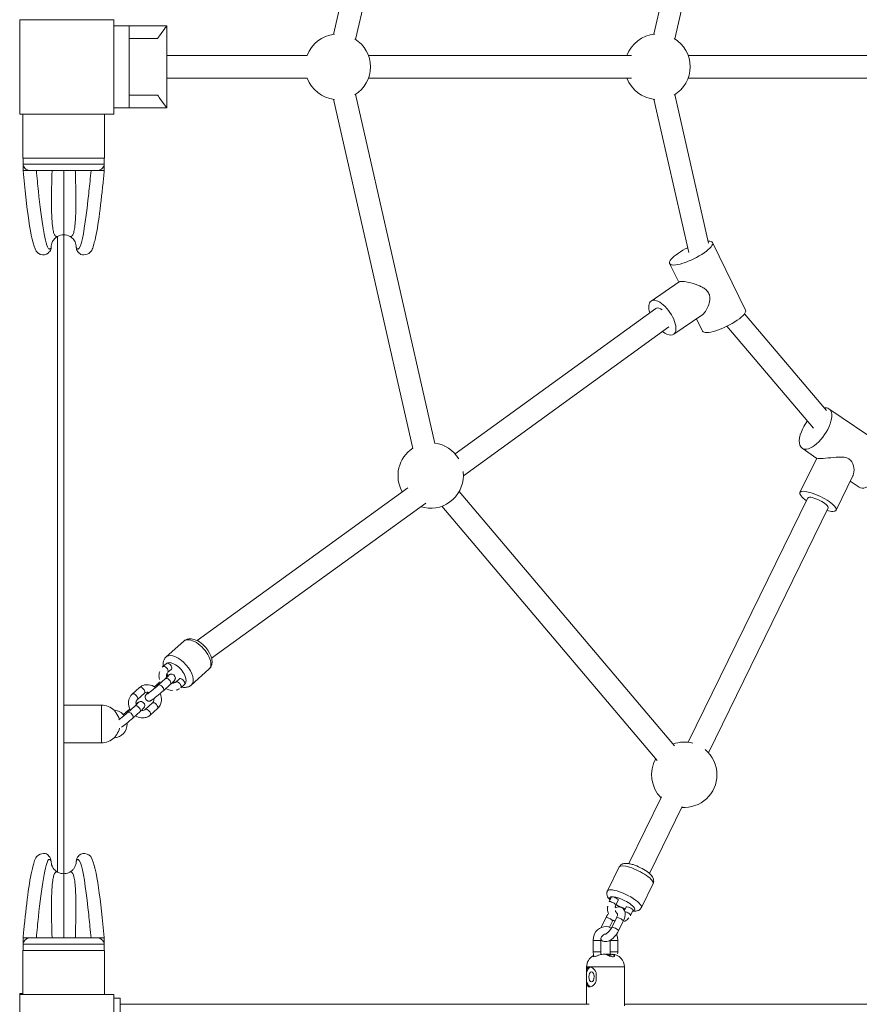
# Model space of a CAD drawing. Units: millimetres. Extents: x 1010 to 11372, y 2469 to 11644.
# Drawn here: x 8087 to 8755, y 7615 to 8398 of the extents above; entities that cross this region are included whole.
import ezdxf

# ---------------------------------------------------------------- set-up
doc = ezdxf.new("R2010")
doc.units = ezdxf.units.MM
doc.header["$MEASUREMENT"] = 0
for name, color, linetype, lineweight in [('elevate - Level 25', 7, 'Continuous', 0), ('elevate - Level 26', 7, 'Continuous', 0), ('elevate - Level 27', 7, 'Continuous', 0), ('elevate - Level 28', 7, 'Continuous', 0), ('elevate2 - Level 25', 7, 'Continuous', 0), ('elevate2 - Level 26', 7, 'Continuous', 0), ('elevate2 - Level 27', 7, 'Continuous', 0), ('uprights - Level 26', 7, 'Continuous', 0)]:
    doc.layers.add(name, color=color, linetype=linetype, lineweight=lineweight)

msp = doc.modelspace()

# ---------------------------------------------------------------- linework, layer by layer
at = {"layer": 'elevate - Level 25', "color": 7, "linetype": 'Continuous', "lineweight": 13}
for p, q in [((8117.28, 8225.62), (8117.28, 7720.29)), ((8122.28, 8226.93), (8122.28, 7718.93)), ((8122.28, 8202.06), (8122.28, 8215.06)), ((8122.28, 8102.06), (8122.28, 8115.06)), ((8122.28, 7967.06), (8122.28, 7980.06)), ((8122.28, 7732.06), (8122.28, 7745.06))]:
    msp.add_line(p, q, dxfattribs=at)
at = {"layer": 'elevate - Level 25', "color": 7, "linetype": 'Continuous', "lineweight": 13, "flags": 128}
msp.add_lwpolyline([(8089.78, 7623.56), (8087.28, 7623.56), (8087.28, 7622.93)], dxfattribs=at)
at = {"layer": 'elevate - Level 26', "color": 7, "linetype": 'Continuous', "lineweight": 13}
for p, q in [((8089.78, 8322.93), (8089.78, 8287.93)), ((8154.78, 8287.93), (8154.78, 8322.93)), ((8154.78, 8287.93), (8089.78, 8287.93)), ((8089.78, 7657.93), (8154.78, 7657.93)), ((8089.78, 7657.93), (8089.78, 7622.93)), ((8154.78, 7622.93), (8154.78, 7657.93))]:
    msp.add_line(p, q, dxfattribs=at)
at = {"layer": 'elevate - Level 27', "color": 7, "linetype": 'Continuous', "lineweight": 13}
for p, q in [((8115.56, 7721.52), (8117.39, 7720.21)), ((8127.17, 7720.21), (8128.99, 7721.52)), ((8089.98, 7668.07), (8089.96, 7667.93)), ((8089.98, 7667.93), (8089.96, 7667.93)), ((8089.99, 7667.93), (8089.97, 7667.93)), ((8089.97, 7667.93), (8089.97, 7657.93)), ((8089.99, 7667.93), (8089.99, 7663.43)), ((8093.7, 7667.93), (8089.99, 7667.93)), ((8093.24, 7667.93), (8093.45, 7667.93)), ((8095.85, 7667.93), (8093.7, 7667.93)), ((8094.89, 7667.85), (8095.81, 7667.93)), ((8094.89, 7667.93), (8094.89, 7667.85)), ((8148.71, 7667.93), (8095.85, 7667.93)), ((8096.09, 7667.93), (8097.02, 7667.93)), ((8148.71, 7667.93), (8150.86, 7667.93)), ((8148.75, 7667.93), (8149.67, 7667.85)), ((8149.67, 7667.85), (8149.67, 7667.93)), ((8154.57, 7667.93), (8150.86, 7667.93)), ((8154.57, 7667.93), (8154.59, 7667.93)), ((8154.57, 7663.43), (8154.57, 7667.93)), ((8154.58, 7667.93), (8154.57, 7667.93)), ((8154.59, 7667.93), (8154.58, 7668.07)), ((8154.58, 7657.93), (8154.58, 7667.93)), ((8090.06, 7662.93), (8154.49, 7662.93)), ((8090.06, 7662.93), (8090.06, 7657.93)), ((8154.49, 7657.93), (8154.49, 7662.93))]:
    msp.add_line(p, q, dxfattribs=at)
for points, knots in [([(8111.24, 7732.14), (8110.82, 7732.65), (8109.98, 7733.5), (8108.02, 7735.45), (8100.23, 7734.06), (8099.06, 7729.19), (8094.96, 7715.15), (8092.41, 7691.57), (8090.15, 7670.07), (8089.98, 7668.07)], [0, 0, 0, 0, 0.034537, 0.064155, 0.141939, 0.322841, 0.401716, 0.946707, 1, 1, 1, 1]), ([(8154.58, 7668.07), (8151.46, 7697.02), (8148.98, 7724.82), (8143.41, 7732.99), (8139.45, 7735.79), (8135.33, 7734.65), (8133.77, 7732.67), (8133.31, 7732.14)], [0, 0, 0, 0, 0.785516, 0.817985, 0.858058, 0.965462, 1, 1, 1, 1]), ([(8100.54, 7667.93), (8101.09, 7673.63), (8103.79, 7702.6), (8107.88, 7729.89), (8111, 7730.34), (8111.65, 7730.07), (8112.07, 7729.32), (8112.28, 7728.93)], [0, 0, 0, 0, 0.156481, 0.82073, 0.878333, 0.937929, 1, 1, 1, 1]), ([(8112.28, 7728.93), (8112.2, 7729.66), (8112.09, 7730.81), (8111.47, 7731.78), (8111.24, 7732.15)], [0, 0, 0, 0, 0.628196, 1, 1, 1, 1]), ([(8112.28, 7728.93), (8112.32, 7728.28), (8112.39, 7726.97), (8112.86, 7725.46), (8113.25, 7724.64), (8113.36, 7724.41)], [0, 0, 0, 0, 0.418606, 0.837213, 1, 1, 1, 1]), ([(8131.2, 7724.41), (8131.61, 7725.22), (8132.15, 7726.72), (8132.24, 7728.28), (8132.28, 7728.93)], [0, 0, 0, 0, 0.581332, 1, 1, 1, 1]), ([(8132.28, 7728.93), (8132.35, 7729.66), (8132.47, 7730.81), (8133.09, 7731.78), (8133.32, 7732.15)], [0, 0, 0, 0, 0.62818, 1, 1, 1, 1]), ([(8132.28, 7728.93), (8133.22, 7731.03), (8136.36, 7730.7), (8140.14, 7705.76), (8142.39, 7684.49), (8143.22, 7676.47), (8143.74, 7670.83), (8144.02, 7667.93)], [0, 0, 0, 0, 0.290685, 0.771253, 0.843519, 0.919691, 1, 1, 1, 1]), ([(8113.36, 7724.41), (8113.55, 7724.06), (8114.06, 7723.14), (8114.85, 7722.19), (8115.44, 7721.63), (8115.56, 7721.52)], [0, 0, 0, 0, 0.328468, 0.864947, 1, 1, 1, 1]), ([(8117.39, 7720.21), (8118.3, 7719.7), (8119.92, 7719.07), (8121.62, 7718.97), (8122.28, 7718.93)], [0, 0, 0, 0, 0.615833, 1, 1, 1, 1]), ([(8122.28, 7718.93), (8122.93, 7718.97), (8124.24, 7719.05), (8125.89, 7719.55), (8126.82, 7720.03), (8127.17, 7720.21)], [0, 0, 0, 0, 0.384154, 0.768309, 1, 1, 1, 1]), ([(8128.99, 7721.52), (8129.6, 7722.07), (8130.41, 7723), (8131, 7724.06), (8131.2, 7724.41)], [0, 0, 0, 0, 0.671439, 1, 1, 1, 1]), ([(8094.89, 7667.85), (8094.39, 7667.72), (8093.39, 7667.46), (8091.96, 7666.58), (8090.61, 7665.24), (8090.21, 7664.08), (8089.99, 7663.43)], [0, 0, 0, 0, 0.187171, 0.372972, 0.652862, 1, 1, 1, 1]), ([(8154.57, 7663.43), (8154.35, 7664.07), (8153.95, 7665.24), (8152.6, 7666.58), (8151.17, 7667.46), (8150.17, 7667.72), (8149.67, 7667.85)], [0, 0, 0, 0, 0.34735, 0.627149, 0.81289, 1, 1, 1, 1])]:
    msp.add_open_spline(points, degree=3, knots=knots, dxfattribs=at)
for points, weights in [([(8117.39, 7720.21), (8115.06, 7721.08), (8112.42, 7713.27), (8112.42, 7686.89), (8113.04, 7667.93)], [0.869825236083, 0.934912618041, 0.989494006803, 0.989494006803, 1]), ([(8127.17, 7720.21), (8129.49, 7721.08), (8132.13, 7713.27), (8132.13, 7686.89), (8131.52, 7667.93)], [0.869825236083, 0.934912618041, 0.989494006803, 0.989494006803, 1]), ([(8122.28, 7718.93), (8122.28, 7717.47), (8122.28, 7707.51), (8122.28, 7683.47), (8122.28, 7667.93)], [1, 1, 0.968482020409, 0.968482020409, 1])]:
    msp.add_rational_spline(points, weights, degree=3, dxfattribs=at)
for points in [[(8089.99, 7663.43), (8090, 7663.26), (8090.02, 7663.1), (8090.06, 7662.93)], [(8154.49, 7662.93), (8154.53, 7663.1), (8154.56, 7663.26), (8154.57, 7663.43)]]:
    msp.add_open_spline(points, degree=3, dxfattribs=at)
at = {"layer": 'elevate - Level 28', "color": 7, "linetype": 'Continuous', "lineweight": 13}
for p, q in [((8089.97, 8287.93), (8089.97, 8277.93)), ((8090.06, 8282.93), (8090.06, 8287.93)), ((8090.06, 8287.93), (8154.49, 8287.93)), ((8090.06, 8282.93), (8154.49, 8282.93)), ((8154.49, 8287.93), (8154.49, 8282.93)), ((8154.58, 8277.93), (8154.58, 8287.93)), ((8089.98, 8277.93), (8089.96, 8277.93)), ((8089.96, 8277.93), (8089.98, 8277.79)), ((8089.99, 8277.93), (8089.97, 8277.93)), ((8089.99, 8277.93), (8089.99, 8282.43)), ((8093.7, 8277.93), (8089.99, 8277.93)), ((8095.85, 8277.93), (8093.7, 8277.93)), ((8094.89, 8278.01), (8095.81, 8277.93)), ((8094.89, 8277.93), (8094.89, 8278.01)), ((8148.71, 8277.93), (8095.85, 8277.93)), ((8148.71, 8277.93), (8150.86, 8277.93)), ((8148.75, 8277.93), (8149.67, 8278.01)), ((8149.67, 8278.01), (8149.67, 8277.93)), ((8154.57, 8277.93), (8150.86, 8277.93)), ((8154.57, 8282.43), (8154.57, 8277.93)), ((8154.57, 8277.93), (8154.59, 8277.93)), ((8154.58, 8277.93), (8154.57, 8277.93)), ((8154.58, 8277.79), (8154.59, 8277.93))]:
    msp.add_line(p, q, dxfattribs=at)
at = {"layer": 'elevate - Level 28', "color": 7, "linetype": 'Continuous', "lineweight": 13, "extrusion": (0, 0, -1)}
for start, end in [(0, 26.86274), (26.86274, 47.83732), (47.83732, 60.72239), (60.72239, 90), (90, 119.27761), (119.27761, 132.17395), (132.17395, 154.64148), (154.64148, 180)]:
    msp.add_arc((-8122.28, 8216.93), 10, start, end, dxfattribs=at)
at = {"layer": 'elevate - Level 28', "color": 7, "linetype": 'Continuous', "lineweight": 13}
for centre, start, end in [((8106.78, 8216.93), 319.94883, 324.217), ((8106.78, 8216.93), 324.217, 360), ((8137.78, 8216.93), 180, 215.75695), ((8137.78, 8216.93), 215.75695, 223.24099)]:
    msp.add_arc(centre, 5.5, start, end, dxfattribs=at)
for points in [[(8089.99, 8282.43), (8090, 8282.6), (8090.02, 8282.76), (8090.06, 8282.93)], [(8154.49, 8282.93), (8154.53, 8282.77), (8154.56, 8282.6), (8154.57, 8282.43)]]:
    msp.add_open_spline(points, degree=3, dxfattribs=at)
for points, knots in [([(8089.98, 8277.79), (8093.1, 8248.84), (8095.58, 8221.05), (8101.15, 8212.88), (8105.11, 8210.07), (8109.22, 8211.21), (8110.79, 8213.2), (8111.24, 8213.72)], [0, 0, 0, 0, 0.785516, 0.817985, 0.858058, 0.965462, 1, 1, 1, 1]), ([(8094.89, 8278.01), (8094.39, 8278.14), (8093.39, 8278.4), (8091.96, 8279.29), (8090.61, 8280.63), (8090.21, 8281.79), (8089.99, 8282.43)], [0, 0, 0, 0, 0.187171, 0.372972, 0.652862, 1, 1, 1, 1]), ([(8100.54, 8277.93), (8101.08, 8272.3), (8103.79, 8243.33), (8107.88, 8215.95), (8111.02, 8215.49), (8111.65, 8215.8), (8112.07, 8216.55), (8112.28, 8216.93)], [0, 0, 0, 0, 0.154472, 0.822284, 0.87919, 0.938185, 1, 1, 1, 1]), ([(8132.28, 8216.93), (8133.21, 8214.82), (8136.35, 8215.14), (8140.14, 8240.17), (8142.41, 8261.56), (8143.23, 8269.53), (8143.75, 8275.1), (8144.02, 8277.93)], [0, 0, 0, 0, 0.288104, 0.772778, 0.845528, 0.921375, 1, 1, 1, 1]), ([(8133.31, 8213.72), (8133.73, 8213.21), (8134.58, 8212.36), (8136.53, 8210.42), (8144.32, 8211.8), (8145.5, 8216.67), (8149.6, 8230.72), (8152.14, 8254.29), (8154.41, 8275.8), (8154.58, 8277.79)], [0, 0, 0, 0, 0.034537, 0.064155, 0.141939, 0.322841, 0.401716, 0.946707, 1, 1, 1, 1]), ([(8154.57, 8282.43), (8154.35, 8281.79), (8153.95, 8280.63), (8152.6, 8279.29), (8151.17, 8278.4), (8150.17, 8278.14), (8149.67, 8278.01)], [0, 0, 0, 0, 0.34735, 0.627149, 0.81289, 1, 1, 1, 1])]:
    msp.add_open_spline(points, degree=3, knots=knots, dxfattribs=at)
for points, weights in [([(8117.39, 8225.65), (8115.06, 8224.78), (8112.42, 8232.59), (8112.42, 8258.97), (8113.04, 8277.93)], [0.869825236083, 0.934912618041, 0.989494006803, 0.989494006803, 1]), ([(8122.28, 8226.93), (8122.28, 8228.39), (8122.28, 8238.35), (8122.28, 8262.39), (8122.28, 8277.93)], [1, 1, 0.968482020409, 0.968482020409, 1]), ([(8127.17, 8225.65), (8129.49, 8224.78), (8132.13, 8232.59), (8132.13, 8258.97), (8131.52, 8277.93)], [0.869825236083, 0.934912618041, 0.989494006803, 0.989494006803, 1])]:
    msp.add_rational_spline(points, weights, degree=3, dxfattribs=at)
at = {"layer": 'elevate2 - Level 25', "color": 7, "linetype": 'Continuous', "lineweight": 13}
for p, q in [((8551.46, 7654.85), (8552.3, 7654.85)), ((8552.3, 7654.85), (8552.83, 7654.85)), ((8553.68, 7654.85), (8553.25, 7654.83)), ((8554.21, 7654.85), (8553.68, 7654.85)), ((8554.21, 7654.85), (8555.06, 7654.85)), ((8554.21, 7654.59), (8554.21, 7654.85)), ((8557.39, 7653.13), (8557.39, 7654.85)), ((8557.39, 7654.85), (8557.92, 7654.85)), ((8560.04, 7653.01), (8560.04, 7654.2)), ((8538.26, 7644.85), (8538.26, 7615.06)), ((8568.26, 7613.76), (8568.26, 7644.85)), ((8538.28, 7633.42), (8538.28, 7640.27)), ((8545.95, 7640.27), (8545.95, 7633.42)), ((8162.28, 7620.06), (8167.28, 7620.06)), ((8167.28, 7605.06), (8167.28, 7620.06)), ((8540.15, 7615.06), (8167.28, 7615.06)), ((8878.64, 7615.06), (8568.26, 7615.06))]:
    msp.add_line(p, q, dxfattribs=at)
at = {"layer": 'elevate2 - Level 25', "color": 7, "linetype": 'Continuous', "lineweight": 13, "extrusion": (0, 0, -1)}
for centre, major_axis, ratio, start_param, end_param in [((8553.26, 7654.85), (5, 0), 0.000075, -4.627719, -4.343925), ((8553.26, 7644.85), (15, 0), 0.000075, 2.582761, 3.141593), ((8542.11, 7636.85), (0, 8), 0.530196, 5.155418, 6.145902), ((8553.26, 7644.85), (15, 0), 0.000075, 0, 2.582761), ((8542.11, 7636.85), (0, 8), 0.530196, 3.280736, 4.269537), ((8542.11, 7636.85), (0, 4), 0.530196, 3.141593, 6.283185), ((8542.11, 7636.85), (0, 4), 0.530196, 0, 1.570885), ((8542.11, 7636.85), (0, 4), 0.530196, 1.570885, 3.141593)]:
    msp.add_ellipse(centre, major_axis=major_axis, ratio=ratio, start_param=start_param, end_param=end_param, dxfattribs=at)
at = {"layer": 'elevate2 - Level 25', "color": 7, "linetype": 'Continuous', "lineweight": 13}
msp.add_ellipse((8553.26, 7654.85), major_axis=(-5, 0), ratio=0.000075, start_param=4.343925, end_param=4.627719, dxfattribs=at)
for points in [[(8543.33, 7653.55), (8540.24, 7651.85), (8538.22, 7648.38), (8538.26, 7644.85)], [(8543.86, 7653.83), (8543.68, 7653.74), (8543.51, 7653.65), (8543.33, 7653.55)], [(8555.06, 7654.85), (8555.6, 7654.82), (8556.14, 7654.79), (8556.67, 7654.71)], [(8568.26, 7644.86), (8568.4, 7650), (8563.96, 7654.65), (8558.84, 7654.83)]]:
    msp.add_open_spline(points, degree=3, dxfattribs=at)
for points, knots in [([(8548.06, 7654.2), (8547.77, 7654.07), (8547.15, 7653.81), (8546.08, 7653.39), (8544.47, 7652.83), (8543.5, 7652.76), (8543.48, 7653.06), (8543.47, 7653.09)], [0, 0, 0, 0, 0.160198, 0.333877, 0.50903, 0.948271, 1, 1, 1, 1]), ([(8543.47, 7653.09), (8543.48, 7653.14), (8543.52, 7653.31), (8543.72, 7653.51), (8543.9, 7653.65)], [0, 0, 0, 0, 0.1828279, 0.5306804, 0.5306804, 0.5306804, 0.5306804]), ([(8548.06, 7654.2), (8548.47, 7654.35), (8549.57, 7654.75), (8550.72, 7654.81), (8551.46, 7654.85)], [0, 0, 0, 0, 0.364484, 1, 1, 1, 1]), ([(8552.83, 7654.85), (8553.29, 7654.81), (8554.02, 7654.75), (8554.7, 7654.35), (8554.95, 7654.2)], [0, 0, 0, 0, 0.635516, 1, 1, 1, 1]), ([(8554.95, 7654.2), (8555.16, 7654.07), (8555.58, 7653.81), (8556.53, 7653.39), (8557.91, 7652.93), (8559.56, 7652.74), (8560.41, 7653.14), (8560.48, 7653.45), (8560.5, 7653.55)], [0, 0, 0, 0, 0.13163, 0.274337, 0.418255, 0.668684, 0.894663, 1, 1, 1, 1]), ([(8557.92, 7654.85), (8558.38, 7654.81), (8559.1, 7654.75), (8559.79, 7654.35), (8560.04, 7654.2)], [0, 0, 0, 0, 0.635516, 1, 1, 1, 1]), ([(8560.5, 7653.55), (8560.5, 7653.71), (8560.39, 7653.94), (8560.12, 7654.14), (8560.04, 7654.2)], [0, 0, 0, 0, 0.7323, 1, 1, 1, 1]), ([(8538.28, 7640.27), (8538.32, 7641.07), (8538.45, 7643.43), (8539.32, 7644.74), (8540.42, 7644.85), (8540.54, 7644.85)], [0, 0, 0, 0, 0.310809, 0.927037, 1, 1, 1, 1]), ([(8540.54, 7644.85), (8540.88, 7644.8), (8541.67, 7644.71), (8543.16, 7643.84), (8544.76, 7642.36), (8545.56, 7640.96), (8545.95, 7640.27)], [0, 0, 0, 0, 0.197762, 0.456845, 0.735557, 1, 1, 1, 1]), ([(8540.54, 7628.85), (8540.24, 7628.89), (8539.54, 7628.98), (8538.81, 7629.85), (8538.39, 7631.33), (8538.32, 7632.73), (8538.28, 7633.42)], [0, 0, 0, 0, 0.198303, 0.457211, 0.735735, 1, 1, 1, 1]), ([(8545.95, 7633.42), (8545.48, 7632.62), (8544.07, 7630.26), (8541.79, 7628.95), (8540.67, 7628.84), (8540.54, 7628.85)], [0, 0, 0, 0, 0.311021, 0.927667, 1, 1, 1, 1])]:
    msp.add_open_spline(points, degree=3, knots=knots, dxfattribs=at)
at = {"layer": 'elevate2 - Level 26', "color": 7, "linetype": 'Continuous', "lineweight": 13}
for p, q in [((8162.28, 8392.93), (8174.28, 8392.93)), ((8174.28, 8327.93), (8174.28, 8392.93)), ((8204.28, 8392.93), (8174.28, 8392.93)), ((8204.28, 8392.93), (8204.28, 8327.93)), ((8197.02, 8382.93), (8174.28, 8382.93)), ((8197.02, 8337.93), (8174.28, 8337.93)), ((8162.28, 8327.93), (8174.28, 8327.93)), ((8204.28, 8327.93), (8174.28, 8327.93)), ((8664.66, 8167.02), (8638.37, 8220.71)), ((8604.25, 8203.99), (8611.48, 8189.22)), ((8611.95, 8189.54), (8589.47, 8174.22)), ((8607.49, 8147.78), (8629.98, 8163.1)), ((8625.7, 8160.18), (8630.54, 8150.3)), ((8776.55, 8057.62), (8731.02, 8088.62)), ((8709.63, 8057.2), (8721.44, 8049.16)), ((8721.29, 8049.27), (8707.95, 8022.01)), ((8736.69, 8007.94), (8750.1, 8035.33)), ((8748.01, 8031.08), (8755.16, 8026.21)), ((8217.85, 7903.81), (8203.77, 7891.21)), ((8204.09, 7886.1), (8201.21, 7883.53)), ((8205.21, 7879.06), (8208.09, 7881.63)), ((8223.77, 7868.86), (8237.86, 7881.46)), ((8196.53, 7869.34), (8194.46, 7867.48)), ((8203.32, 7874.01), (8197.56, 7868.85)), ((8201.56, 7864.38), (8207.32, 7869.53)), ((8214.33, 7873.85), (8211.45, 7871.27)), ((8215.45, 7866.8), (8218.33, 7869.38)), ((8182.64, 7866.91), (8176.88, 7861.76)), ((8180.88, 7857.29), (8186.64, 7862.44)), ((8152.28, 7852.93), (8122.28, 7852.93)), ((8152.28, 7852.93), (8152.28, 7837.93)), ((8192.89, 7854.66), (8187.13, 7849.5)), ((8172.21, 7847.57), (8169.82, 7845.43)), ((8179, 7852.24), (8173.23, 7847.08)), ((8177.24, 7842.61), (8183, 7847.77)), ((8191.13, 7845.03), (8196.89, 7850.19)), ((8152.28, 7837.93), (8152.28, 7822.93)), ((8122.28, 7822.93), (8152.28, 7822.93)), ((8564.15, 7724.24), (8554.83, 7705.19)), ((8581.77, 7692), (8591.1, 7711.06)), ((8558.04, 7700.45), (8556.13, 7696.55)), ((8561.52, 7693.91), (8563.43, 7697.81)), ((8569.79, 7692.45), (8568.37, 7689.56)), ((8573.27, 7685.91), (8575.18, 7689.81)), ((8553.52, 7683.89), (8549.71, 7676.1)), ((8556.47, 7676.27), (8558.91, 7681.25)), ((8562.01, 7683.89), (8558.19, 7676.1)), ((8563.58, 7673.46), (8567.4, 7681.25)), ((8543.47, 7665.85), (8543.47, 7656.85)), ((8549.47, 7656.85), (8549.47, 7665.85)), ((8557.04, 7665.85), (8557.04, 7656.85)), ((8563.04, 7656.85), (8563.04, 7665.85))]:
    msp.add_line(p, q, dxfattribs=at)
for centre, radius, start, end in [((8340.32, 8360.46), 26, 95.92144, 159.7567), ((8594.68, 8360.5), 26, 94.63997, 159.7567), ((8340.32, 8360.46), 26, 0, 58.4921), ((8594.68, 8360.5), 26, 0, 59.77357), ((8340.32, 8360.46), 26, 301.51725, 0), ((8594.68, 8360.5), 26, 300.23551, 0), ((8340.32, 8360.46), 26, 200.2612, 264.09477), ((8594.68, 8360.5), 26, 200.2612, 265.37652), ((8414.19, 8035.47), 26, 123.05826, 210.18984), ((8414.19, 8035.47), 26, 30.78995, 82.55377), ((8414.19, 8035.47), 26, 252.25496, 0), ((8414.19, 8035.47), 26, 0, 6.87705), ((8152.28, 7837.93), 15, 46.97819, 90), ((8161.78, 7837.93), 11, 37.8569, 86.18508), ((8161.78, 7837.93), 11, 273.91598, 0), ((8161.78, 7837.93), 11, 0, 4.4462), ((8152.28, 7837.93), 15, 270, 313.10464), ((8615.94, 7797.59), 26, 75.08939, 110.04893), ((8615.94, 7797.59), 26, 0, 50.08107), ((8615.94, 7797.59), 26, 150.55342, 224.95749), ((8615.94, 7797.59), 26, 265.47272, 0)]:
    msp.add_arc(centre, radius, start, end, dxfattribs=at)
for centre, major_axis, ratio, start_param, end_param in [((8621.31, 8212.35), (-17.06, -8.36), 0.265163, 0, 3.141593), ((8621.31, 8212.35), (-17.06, -8.36), 0.265163, 3.141593, 3.671752), ((8621.31, 8212.35), (-17.06, -8.36), 0.265163, 4.738074, 5.208684), ((8621.31, 8212.35), (-17.06, -8.36), 0.265163, 5.208684, 6.283185), ((8598.48, 8161), (9.01, -13.22), 0.459125, 3.141593, 4.127963), ((8598.48, 8161), (9.01, -13.22), 0.459125, 0, 3.141593), ((8598.48, 8161), (9.01, -13.22), 0.459125, 5.32322, 5.980084), ((8598.48, 8161), (9.01, -13.22), 0.459125, 5.980084, 6.283185), ((8720.33, 8072.91), (-10.69, -15.71), 0.4592, 0, 3.141593), ((8720.33, 8072.91), (-10.69, -15.71), 0.4592, 3.141593, 3.554795), ((8720.33, 8072.91), (-10.69, -15.71), 0.4592, 5.015351, 6.283185), ((8720.33, 8072.91), (-10.69, -15.71), 0.4592, 4.649086, 5.015351), ((8722.32, 8014.97), (14.37, -7.03), 0.265033, 3.141593, 4.155967), ((8722.32, 8014.97), (14.37, -7.03), 0.265033, 0, 3.141593), ((8722.32, 8014.97), (14.37, -7.03), 0.265033, -0.931229, -0.496363), ((8722.32, 8014.97), (14.37, -7.03), 0.265033, 5.786822, 6.283185), ((8213.77, 7880.03), (10, -11.18), 0.511917, 3.075995, 3.13819), ((8213.77, 7880.03), (10, -11.18), 0.511917, 0.002238, 3.075995), ((8203.21, 7881.29), (2, -2.24), 0.511924, 0, 3.141593), ((8206.09, 7883.87), (2, -2.24), 0.511924, 0, 3.141593), ((8199.56, 7866.61), (2, -2.24), 0.511917, 6.282839, 9.425096), ((8205.32, 7871.77), (2, -2.24), 0.511917, 0, 3.141593), ((8181, 7850), (2, -2.24), 0.511917, 0, 3.141593), ((8194.89, 7852.42), (2, -2.24), 0.511917, 3.07602, 3.141593), ((8194.89, 7852.42), (2, -2.24), 0.511917, 0, 3.07602), ((8175.24, 7844.85), (2, -2.24), 0.511917, 6.282839, 9.425096), ((8189.13, 7847.27), (2, -2.24), 0.511917, 3.07602, 3.141593), ((8189.13, 7847.27), (2, -2.24), 0.511917, 6.283156, 9.359205), ((8568.3, 7698.59), (13.47, -6.59), 0.265033, 2.645204, 3.141939), ((8568.3, 7698.59), (13.47, -6.59), 0.265033, 6.282662, 8.928389), ((8558.82, 7695.23), (2.69, -1.32), 0.26504, 0.002413, 3.141592), ((8560.73, 7699.13), (2.69, -1.32), 0.26504, 0, 3.141593), ((8556.22, 7682.57), (2.69, -1.32), 0.265033, 3.106203, 3.141061), ((8556.22, 7682.57), (2.69, -1.32), 0.265033, 1.074433, 3.106203), ((8556.22, 7682.57), (2.69, -1.32), 0.265033, 6.283162, 7.357618), ((8552.4, 7674.78), (2.69, -1.32), 0.265033, 2.591504, 3.141104), ((8560.04, 7665.85), (-3, 0), 0.000075, 0.000479, 0.558831), ((8560.04, 7665.85), (-3, 0), 0.000075, 0.558831, 3.141435), ((8560.04, 7656.85), (-3, 0), 0.000075, 0.000568, 0.558831), ((8560.04, 7656.85), (-3, 0), 0.000075, 0.558831, 3.141448)]:
    msp.add_ellipse(centre, major_axis=major_axis, ratio=ratio, start_param=start_param, end_param=end_param, dxfattribs=at)
at = {"layer": 'elevate2 - Level 26', "color": 7, "linetype": 'Continuous', "lineweight": 13, "extrusion": (0, 0, -1)}
for centre, major_axis, ratio, start_param, end_param in [((8647.6, 8158.66), (17.06, 8.36), 0.265163, 0, 3.141593), ((8765.85, 8041.92), (10.69, 15.71), 0.4592, 0, 3.141593), ((8227.85, 7892.64), (-10, 11.18), 0.511917, 0, 3.141593), ((8211.21, 7877.74), (-7.34, 8.2), 0.511917, 6.226619, 6.283185), ((8211.21, 7877.74), (-7.34, 8.2), 0.511917, 0, 3.196873), ((8211.21, 7877.74), (-7.34, 8.2), 0.511917, -1.294252, -1.140699), ((8198.53, 7867.1), (-2, 2.24), 0.511917, 0.000255, 0.862515), ((8211.21, 7877.74), (-7.34, 8.2), 0.511917, 4.257492, 4.393183), ((8213.45, 7869.04), (-2, 2.24), 0.511924, 0.000515, 3.141593), ((8216.33, 7871.61), (-2, 2.24), 0.511924, 0, 3.141593), ((8178.88, 7859.52), (-2, 2.24), 0.511917, 0.000303, 3.141593), ((8184.64, 7864.68), (-2, 2.24), 0.511917, 0, 3.141593), ((8174.21, 7845.33), (-2, 2.24), 0.511917, 0.000255, 0.862515), ((8577.63, 7717.65), (-13.47, 6.59), 0.265033, 0, 3.141593), ((8566.61, 7695.13), (-9.88, 4.84), 0.265033, 5.861011, 6.283185), ((8566.61, 7695.13), (-9.88, 4.84), 0.265033, 0, 3.563623), ((8566.61, 7695.13), (-9.88, 4.84), 0.265033, 4.336817, 5.087897), ((8570.57, 7687.23), (-2.69, 1.32), 0.26504, 0.663854, 3.141664), ((8572.48, 7691.13), (-2.69, 1.32), 0.26504, 0, 3.141593), ((8564.7, 7682.57), (-2.69, 1.32), 0.265033, 0, 3.141593), ((8560.89, 7674.78), (-2.69, 1.32), 0.265033, 0.000762, 3.141713), ((8546.47, 7665.85), (3, 0), 0.000075, 0, 3.141593), ((8546.47, 7656.85), (3, 0), 0.000075, 0, 3.141593)]:
    msp.add_ellipse(centre, major_axis=major_axis, ratio=ratio, start_param=start_param, end_param=end_param, dxfattribs=at)
at = {"layer": 'elevate2 - Level 26', "color": 7, "linetype": 'Continuous', "lineweight": 13}
for points in [[(8204.28, 8392.93), (8204.35, 8392.98), (8200.95, 8388.86), (8197.02, 8382.93)], [(8201.21, 7883.53), (8201.04, 7883.38), (8200.88, 7883.22), (8200.72, 7883.06)], [(8204.13, 7876.87), (8204.31, 7876.58), (8204.49, 7876.3), (8204.69, 7876.02)], [(8209.52, 7870.51), (8209.2, 7870.5), (8208.85, 7870.53), (8208.5, 7870.61)], [(8209.1, 7871.18), (8209.36, 7870.96), (8209.62, 7870.75), (8209.88, 7870.55)], [(8215.39, 7866.75), (8215.41, 7866.77), (8215.43, 7866.78), (8215.45, 7866.8)], [(8556.13, 7696.55), (8556.11, 7696.51), (8556.09, 7696.47), (8556.08, 7696.43)], [(8562.53, 7687.16), (8561.9, 7687.77), (8561.37, 7688.68), (8561.1, 7689.72)], [(8561.73, 7694.34), (8563.04, 7693.54), (8564.46, 7692.77), (8565.9, 7692.08)], [(8566.31, 7691.88), (8567.2, 7691.47), (8568.08, 7691.09), (8568.96, 7690.76)], [(8558.91, 7681.25), (8559.04, 7681.51), (8559.18, 7681.78), (8559.33, 7682.04)], [(8559.34, 7682.03), (8559.76, 7681.7), (8560.21, 7681.42), (8560.68, 7681.18)], [(8557.04, 7665.98), (8557.04, 7665.94), (8557.04, 7665.89), (8557.04, 7665.85)]]:
    msp.add_open_spline(points, degree=3, dxfattribs=at)
for points, knots in [([(8197.02, 8337.93), (8197.81, 8336.75), (8201.21, 8331.77), (8204.03, 8328.29), (8204.26, 8327.95), (8204.28, 8327.93)], [0, 0, 0, 0, 0.205213, 0.882139, 1, 1, 1, 1]), ([(8611.95, 8189.53), (8612.88, 8190.31), (8618.83, 8189.54), (8626.03, 8187.15), (8628.92, 8185.96), (8631.26, 8184.7), (8633.03, 8183.41), (8634.26, 8182.21), (8635.26, 8180.8), (8636.09, 8178.86), (8636.4, 8176.46), (8635.81, 8171.18), (8633.51, 8166.53), (8630.93, 8163.79), (8630.2, 8163.26), (8629.96, 8163.09)], [0, 0, 0, 0, 0.310556, 0.368376, 0.425742, 0.484526, 0.516821, 0.549736, 0.582112, 0.615809, 0.671404, 0.720401, 0.925648, 0.975449, 1, 1, 1, 1]), ([(8721.41, 8049.19), (8721.53, 8049.06), (8724.59, 8048.6), (8736.15, 8050.44), (8745.26, 8050.09), (8751.7, 8044.95), (8751.32, 8038.47), (8750.19, 8035.47), (8750.09, 8035.31)], [0, 0, 0, 0, 0.119669, 0.463641, 0.626865, 0.662038, 0.985458, 1, 1, 1, 1]), ([(8237.83, 7881.44), (8242.44, 7885.86), (8238.54, 7897.95), (8227.86, 7905.23), (8223.21, 7905.68), (8221.81, 7905.62), (8220.52, 7905.34), (8219.29, 7904.85), (8218.41, 7904.29), (8217.94, 7903.89), (8217.83, 7903.79)], [0, 0, 0, 0, 0.490573, 0.800025, 0.840245, 0.878322, 0.914539, 0.949473, 0.98724, 1, 1, 1, 1]), ([(8203.8, 7891.24), (8203.09, 7890.62), (8202.26, 7889.49), (8201.62, 7887.79), (8201.36, 7886.46), (8201.29, 7885.11), (8201.37, 7884.18), (8201.43, 7883.73)], [0, 0, 0, 0, 0.0775267, 0.113279, 0.1501432, 0.1888313, 0.2251706, 0.2251706, 0.2251706, 0.2251706]), ([(8198.7, 7879.79), (8198.4, 7879.01), (8197.88, 7876.87), (8198.1, 7874.66), (8198.47, 7873.36)], [0, 0, 0, 0, 0.0767807, 0.1981669, 0.1981669, 0.1981669, 0.1981669]), ([(8205.58, 7876.16), (8205.58, 7876.16), (8205.32, 7875.87), (8204.45, 7875.02), (8203.53, 7874.19), (8203.32, 7874.01)], [0, 0, 0, 0, 0.229584, 0.830748, 1, 1, 1, 1]), ([(8204.16, 7875.39), (8204.15, 7875.44), (8204.05, 7876.09), (8204.08, 7876.72), (8204.19, 7877.23)], [0, 0, 0, 0, 0.0096821, 0.126583, 0.126583, 0.126583, 0.126583]), ([(8207.32, 7869.53), (8207.48, 7869.68), (8207.95, 7870.1), (8208.65, 7870.75), (8209.36, 7871.43), (8209.9, 7871.99), (8210.27, 7872.41), (8210.55, 7872.8), (8210.79, 7873.23), (8210.96, 7873.73), (8211.56, 7876.22), (8208.72, 7878.16), (8206.61, 7877.24), (8206.16, 7877.02), (8205.45, 7876.58), (8204.7, 7876.04), (8204.13, 7875.61)], [0, 0, 0, 0, 0.0238616, 0.069955, 0.116766, 0.1655545, 0.206239, 0.229733, 0.2485529, 0.2680397, 0.2897829, 0.4739408, 0.491266, 0.5360156, 0.5788446, 0.66757, 0.66757, 0.66757, 0.66757]), ([(8204.36, 7877.8), (8204.41, 7877.93), (8204.49, 7878.11), (8204.58, 7878.27), (8204.61, 7878.32)], [0, 0, 0, 0, 0.03331803, 0.04719626, 0.04719626, 0.04719626, 0.04719626]), ([(8204.95, 7878.8), (8204.96, 7878.81), (8205.04, 7878.9), (8205.13, 7878.98), (8205.21, 7879.06)], [0, 0, 0, 0, 0.00346956, 0.03363155, 0.03363155, 0.03363155, 0.03363155]), ([(8195.29, 7866.87), (8193.69, 7868.15), (8191.3, 7869.22), (8188.17, 7869.2), (8186.67, 7869.02), (8185.21, 7868.57), (8183.84, 7867.88), (8183.04, 7867.24), (8182.64, 7866.91)], [0, 0, 0, 0, 0.1823459, 0.2311417, 0.2795263, 0.3274573, 0.374968, 0.424148, 0.424148, 0.424148, 0.424148]), ([(8197.56, 7868.85), (8197.12, 7868.46), (8194.16, 7865.84), (8189.99, 7862.54), (8188.93, 7861.9), (8188.91, 7861.89), (8188.9, 7861.88)], [0, 0, 0, 0, 0.146797, 0.898763, 0.964394, 1, 1, 1, 1]), ([(8199.12, 7871.58), (8198.3, 7870.89), (8197.41, 7870.12), (8196.6, 7869.39), (8196.53, 7869.34)], [0, 0, 0, 0, 0.1019434, 0.1132585, 0.1132585, 0.1132585, 0.1132585]), ([(8211.45, 7871.27), (8211.37, 7871.2), (8211.17, 7871.04), (8210.94, 7870.9), (8210.8, 7870.83)], [0, 0, 0, 0, 0.02927542, 0.07374311, 0.07374311, 0.07374311, 0.07374311]), ([(8216.08, 7867.36), (8216.38, 7867.29), (8217.16, 7867.12), (8218.42, 7866.98), (8219.81, 7867.05), (8221.1, 7867.33), (8222.33, 7867.82), (8223.22, 7868.37), (8223.68, 7868.77), (8223.8, 7868.88)], [0, 0, 0, 0, 0.0246975, 0.0649061, 0.1029723, 0.1391799, 0.1741043, 0.2118607, 0.2245322, 0.2245322, 0.2245322, 0.2245322]), ([(8176.88, 7861.76), (8175.22, 7860.27), (8172.93, 7855.78), (8174.11, 7850.95), (8175.26, 7848.89)], [0, 0, 0, 0, 0.2193734, 0.427518, 0.427518, 0.427518, 0.427518]), ([(8186.64, 7862.44), (8186.72, 7862.51), (8187.22, 7862.9), (8188.31, 7863.34), (8189.67, 7863.14), (8190.33, 7862.88)], [0, 0, 0, 0, 0.0292754, 0.1775005, 0.3221763, 0.3221763, 0.3221763, 0.3221763]), ([(8189.59, 7863.1), (8189.55, 7863.07), (8189.25, 7862.78), (8188.73, 7862.28), (8188.19, 7861.73), (8187.83, 7861.31), (8187.54, 7860.91), (8187.3, 7860.49), (8187.14, 7859.99), (8186.54, 7857.5), (8189.37, 7855.55), (8191.48, 7856.48), (8191.94, 7856.69), (8193.93, 7857.95), (8198.48, 7861.63), (8201.5, 7864.32), (8201.56, 7864.38)], [0, 0, 0, 0, 0.0074514, 0.0542624, 0.1030509, 0.1437354, 0.1672294, 0.1860493, 0.205536, 0.2272793, 0.4114372, 0.4287624, 0.473512, 0.516341, 0.9261813, 0.9374964, 0.9374964, 0.9374964, 0.9374964]), ([(8196.89, 7850.19), (8198.55, 7851.67), (8200.68, 7855.85), (8199.81, 7860.31), (8198.98, 7862.13)], [0, 0, 0, 0, 0.2193734, 0.3970679, 0.3970679, 0.3970679, 0.3970679]), ([(8203.64, 7866.23), (8205.04, 7865.3), (8206.81, 7864.63), (8208.68, 7864.53), (8208.87, 7864.53)], [0, 0, 0, 0, 0.1515563, 0.1686349, 0.1686349, 0.1686349, 0.1686349]), ([(8211.72, 7864.81), (8212.11, 7864.91), (8212.97, 7865.19), (8213.83, 7865.62), (8214.3, 7865.93), (8214.34, 7865.95)], [0, 0, 0, 0, 0.03834472, 0.08585535, 0.09077332, 0.09077332, 0.09077332, 0.09077332]), ([(8181.25, 7854.39), (8181.25, 7854.39), (8181, 7854.1), (8180.12, 7853.25), (8179.2, 7852.42), (8179, 7852.24)], [0, 0, 0, 0, 0.229584, 0.830748, 1, 1, 1, 1]), ([(8179.94, 7853.1), (8179.88, 7853.32), (8179.71, 7854.23), (8179.77, 7855.41), (8180.19, 7856.44), (8180.54, 7856.97), (8180.8, 7857.21), (8180.88, 7857.29)], [0, 0, 0, 0, 0.0432138, 0.1731041, 0.2397405, 0.3091321, 0.3392925, 0.3392925, 0.3392925, 0.3392925]), ([(8183, 7847.77), (8183.16, 7847.91), (8183.63, 7848.33), (8184.33, 7848.98), (8185.04, 7849.66), (8185.58, 7850.22), (8185.94, 7850.64), (8186.23, 7851.04), (8186.46, 7851.46), (8186.63, 7851.96), (8187.23, 7854.45), (8184.4, 7856.39), (8182.29, 7855.47), (8181.83, 7855.25), (8181.13, 7854.81), (8180.38, 7854.27), (8179.8, 7853.84)], [0, 0, 0, 0, 0.0238616, 0.069955, 0.116766, 0.1655545, 0.206239, 0.229733, 0.2485529, 0.2680397, 0.2897829, 0.4739408, 0.491266, 0.5360156, 0.5788446, 0.6675711, 0.6675711, 0.6675711, 0.6675711]), ([(8193.97, 7858.11), (8194.04, 7857.46), (8193.99, 7856.52), (8193.58, 7855.5), (8193.22, 7854.98), (8192.97, 7854.73), (8192.89, 7854.66)], [0, 0, 0, 0, 0.1254255, 0.1920619, 0.2614535, 0.2916138, 0.2916138, 0.2916138, 0.2916138]), ([(8162.5, 7848.91), (8162.51, 7848.89), (8162.61, 7848.77), (8164.47, 7846.4), (8166.04, 7843.57), (8166.64, 7841.6)], [0, 0, 0, 0, 0.0272835, 0.1424634, 0.3951404, 0.3951404, 0.3951404, 0.3951404]), ([(8173.23, 7847.08), (8172.79, 7846.69), (8170.49, 7844.66), (8167.64, 7842.35), (8166.13, 7841.21)], [0, 0, 0, 0, 0.1467974, 0.697517, 0.697517, 0.697517, 0.697517]), ([(8174.79, 7849.81), (8173.97, 7849.12), (8173.08, 7848.35), (8172.27, 7847.63), (8172.21, 7847.57)], [0, 0, 0, 0, 0.1019427, 0.1132578, 0.1132578, 0.1132578, 0.1132578]), ([(8179.31, 7844.47), (8180.71, 7843.54), (8182.81, 7842.73), (8185.6, 7842.75), (8187.1, 7842.92), (8188.55, 7843.38), (8189.93, 7844.06), (8190.72, 7844.71), (8191.13, 7845.03)], [0, 0, 0, 0, 0.151556, 0.2003518, 0.2487365, 0.2966674, 0.3441781, 0.3933582, 0.3933582, 0.3933582, 0.3933582]), ([(8187.13, 7849.5), (8187.05, 7849.43), (8186.55, 7849.04), (8185.64, 7848.68), (8184.59, 7848.75), (8184.18, 7848.84)], [0, 0, 0, 0, 0.0292754, 0.1775005, 0.2684497, 0.2684497, 0.2684497, 0.2684497]), ([(8168.36, 7835.41), (8170.3, 7836.74), (8174.26, 7839.95), (8177.17, 7842.55), (8177.24, 7842.61)], [0, 0, 0, 0, 0.3957435, 0.4070586, 0.4070586, 0.4070586, 0.4070586]), ([(8166.76, 7834.69), (8166.28, 7832.92), (8165.16, 7830.65), (8163.61, 7828.41), (8163.22, 7827.89), (8163.15, 7827.79)], [0, 0, 0, 0, 0.2249381, 0.302821, 0.321091, 0.321091, 0.321091, 0.321091]), ([(8163.15, 7827.79), (8163.01, 7827.61), (8162.73, 7827.24), (8162.52, 7826.98), (8162.51, 7826.96), (8162.5, 7826.96)], [0, 0, 0, 0, 0.404753, 0.812377, 1, 1, 1, 1]), ([(8591.1, 7711.06), (8591.19, 7711.25), (8591.4, 7711.76), (8591.72, 7713.04), (8591.04, 7716.71), (8586.56, 7720.91), (8578.35, 7725.26), (8573.6, 7726.55), (8572.06, 7726.91), (8570.52, 7727.13), (8569.14, 7727.17), (8567.91, 7727.02), (8566.89, 7726.73), (8565.97, 7726.28), (8565.15, 7725.65), (8564.54, 7724.95), (8564.27, 7724.45), (8564.16, 7724.25)], [0, 0, 0, 0, 0.016731, 0.045365, 0.100874, 0.342437, 0.641086, 0.684429, 0.729024, 0.775852, 0.826795, 0.863613, 0.89553, 0.925155, 0.953657, 0.98169, 1, 1, 1, 1]), ([(8554.83, 7705.18), (8554.74, 7704.99), (8554.53, 7704.49), (8554.21, 7703.21), (8554.68, 7700.7), (8555.77, 7699.05), (8556.83, 7697.98)], [0, 0, 0, 0, 0.0167682, 0.0454003, 0.1009052, 0.2392508, 0.2392508, 0.2392508, 0.2392508]), ([(8555.05, 7693.03), (8555.02, 7692.84), (8554.72, 7690.9), (8554.98, 7688.92), (8555.57, 7687.28)], [0, 0, 0, 0, 0.0171614, 0.1719879, 0.1719879, 0.1719879, 0.1719879]), ([(8567.4, 7681.25), (8567.52, 7681.51), (8567.87, 7682.25), (8568.33, 7683.49), (8568.95, 7685.84), (8569, 7688.37), (8567.8, 7690.83), (8566.04, 7692.22), (8563.6, 7692.67), (8561.91, 7692.26), (8560.94, 7691.82)], [0, 0, 0, 0, 0.0270672, 0.0784113, 0.1308289, 0.2791971, 0.3608434, 0.4410209, 0.5209244, 0.6397913, 0.6397913, 0.6397913, 0.6397913]), ([(8560.96, 7691.99), (8560.98, 7692.14), (8561.06, 7692.65), (8561.24, 7693.29), (8561.45, 7693.75), (8561.52, 7693.91)], [0, 0, 0, 0, 0.0257783, 0.09006, 0.1231638, 0.1231638, 0.1231638, 0.1231638]), ([(8574.87, 7689.19), (8575.03, 7689.17), (8575.73, 7689.1), (8576.79, 7689.07), (8578.01, 7689.22), (8579.03, 7689.51), (8579.96, 7689.96), (8580.78, 7690.59), (8581.39, 7691.29), (8581.66, 7691.79), (8581.77, 7691.99)], [0, 0, 0, 0, 0.0149095, 0.0658488, 0.1026644, 0.1345791, 0.1642014, 0.1927018, 0.2207333, 0.2390736, 0.2390736, 0.2390736, 0.2390736]), ([(8555.59, 7687.22), (8555.37, 7686.94), (8554.84, 7686.22), (8554.14, 7685.09), (8553.71, 7684.26), (8553.52, 7683.89)], [0, 0, 0, 0, 0.0327467, 0.0830384, 0.1218643, 0.1218643, 0.1218643, 0.1218643]), ([(8562.87, 7687.18), (8562.87, 7687.16), (8562.89, 7687.12), (8562.91, 7686.46), (8562.63, 7685.21), (8562.11, 7684.11), (8562.01, 7683.89)], [0, 0, 0, 0, 0.166104, 0.32954, 0.864936, 1, 1, 1, 1]), ([(8568.3, 7681), (8569.48, 7681.5), (8570.77, 7682.39), (8571.76, 7683.59), (8571.92, 7683.8)], [0, 0, 0, 0, 0.1198391, 0.1437893, 0.1437893, 0.1437893, 0.1437893]), ([(8573.04, 7685.47), (8573.09, 7685.56), (8573.17, 7685.71), (8573.24, 7685.86), (8573.27, 7685.91)], [0, 0, 0, 0, 0.00928028, 0.01498438, 0.01498438, 0.01498438, 0.01498438]), ([(8557.9, 7675.54), (8557.19, 7675.98), (8551.81, 7678.43), (8544.69, 7674.27), (8543.63, 7667.64), (8543.48, 7666.54), (8543.47, 7665.93), (8543.47, 7665.85)], [0, 0, 0, 0, 0.0771488, 0.5529542, 0.6019142, 0.6486314, 0.655715, 0.655715, 0.655715, 0.655715]), ([(8549.51, 7666.54), (8549.95, 7666.02), (8551.09, 7665.13), (8555.44, 7664.33), (8559.27, 7667.19), (8562.17, 7670.97), (8562.96, 7672.25), (8563.39, 7673.09), (8563.58, 7673.46)], [0, 0, 0, 0, 0.0770049, 0.1569084, 0.4964757, 0.5468664, 0.5971581, 0.635984, 0.635984, 0.635984, 0.635984]), ([(8558.19, 7676.1), (8557.93, 7675.6), (8556.61, 7673.07), (8553.89, 7670.87), (8553.23, 7670.86), (8553.24, 7670.85), (8553.24, 7670.85)], [0, 0, 0, 0, 0.181752, 0.874509, 0.977426, 1, 1, 1, 1]), ([(8549.47, 7665.85), (8549.48, 7666.02), (8549.49, 7666.53), (8549.88, 7668.98), (8551.64, 7670.67), (8553.05, 7670.88), (8553.35, 7670.87)], [0, 0, 0, 0, 0.0299034, 0.0941727, 0.4217033, 0.5093211, 0.5093211, 0.5093211, 0.5093211]), ([(8563.04, 7665.85), (8563.03, 7666.17), (8563.01, 7667.06), (8562.76, 7668.51), (8562.42, 7669.81), (8562.12, 7670.56), (8562.02, 7670.8)], [0, 0, 0, 0, 0.028729, 0.0780603, 0.1275048, 0.1514869, 0.1514869, 0.1514869, 0.1514869]), ([(8543.47, 7656.85), (8543.48, 7656.52), (8543.5, 7655.64), (8543.74, 7654.27), (8543.98, 7653.3), (8544.13, 7652.86)], [0, 0, 0, 0, 0.028729, 0.0780603, 0.1200204, 0.1200204, 0.1200204, 0.1200204]), ([(8549.84, 7654.71), (8549.77, 7654.9), (8549.6, 7655.44), (8549.49, 7656.2), (8549.48, 7656.69), (8549.47, 7656.85)], [0, 0, 0, 0, 0.0375686, 0.102412, 0.1296865, 0.1296865, 0.1296865, 0.1296865]), ([(8557.04, 7656.85), (8557.04, 7656.68), (8557.02, 7656.17), (8556.83, 7654.93), (8556.42, 7654.06), (8556.1, 7653.59)], [0, 0, 0, 0, 0.0299034, 0.0941727, 0.2126131, 0.2126131, 0.2126131, 0.2126131]), ([(8562.88, 7655.06), (8562.96, 7655.58), (8563.04, 7656.16), (8563.04, 7656.77), (8563.04, 7656.85)], [0, 0, 0, 0, 0.0467172, 0.05380072, 0.05380072, 0.05380072, 0.05380072])]:
    msp.add_open_spline(points, degree=3, knots=knots, dxfattribs=at)
at = {"layer": 'elevate2 - Level 27', "color": 7, "linetype": 'Continuous', "lineweight": 13}
for p, q in [((8399.99, 8663.9), (8336.94, 8386.24)), ((8354.49, 8382.25), (8417.54, 8659.91)), ((8619.52, 8508.27), (8591.83, 8386.34)), ((8608.41, 8382.58), (8635.24, 8500.74)), ((8315.92, 8369.45), (8204.28, 8369.44)), ((8574, 8369.5), (8364.71, 8369.46)), ((8870.96, 8369.54), (8619.07, 8369.5)), ((8204.28, 8351.44), (8315.92, 8351.45)), ((8364.71, 8351.46), (8574, 8351.5)), ((8619.07, 8351.5), (8870.96, 8351.54)), ((8417.61, 8061.03), (8354.5, 8338.67)), ((8635.27, 8220.27), (8608.41, 8338.42)), ((8336.95, 8334.68), (8400.06, 8057.04)), ((8591.84, 8334.65), (8619.55, 8212.74)), ((8593.2, 8168.29), (8433.62, 8052.74)), ((8729.08, 8087.07), (8663.8, 8164.04)), ((8440.19, 8035.27), (8603.59, 8153.59)), ((8649.89, 8154.17), (8718.61, 8073.13)), ((8396.11, 8025.58), (8228.48, 7904.2)), ((8608.17, 7820.65), (8436.83, 8022.69)), ((8714.24, 8017.68), (8619.15, 7823.39)), ((8239.94, 7890.28), (8410.24, 8013.59)), ((8423.1, 8011.05), (8594.45, 7809.01)), ((8635.14, 7815.11), (8730.41, 8009.77)), ((8597.89, 7779.93), (8571.94, 7726.91)), ((8588.17, 7719.12), (8614.23, 7772.37))]:
    msp.add_line(p, q, dxfattribs=at)
at = {"layer": 'elevate2 - Level 27', "color": 7, "linetype": 'Continuous', "lineweight": 13, "extrusion": (0, 0, -1)}
for centre, major_axis, ratio, start_param, end_param in [((8598.48, 8161), (-5.28, 7.29), 0.474312, 0, 0.056343), ((8598.48, 8161), (-5.28, 7.29), 0.474312, 0.056343, 0.983544), ((8743.09, 8057.41), (4.86, 7.31), 0.446171, -3.738621, -3.6548), ((8722.32, 8013.72), (-8.08, 3.96), 0.265033, 0, 0.080799), ((8722.32, 8013.72), (-8.08, 3.96), 0.265033, 0.080799, 3.141593)]:
    msp.add_ellipse(centre, major_axis=major_axis, ratio=ratio, start_param=start_param, end_param=end_param, dxfattribs=at)
at = {"layer": 'uprights - Level 26', "color": 7, "linetype": 'Continuous', "lineweight": 13, "flags": 128}
for points in [[(8087.28, 8397.93), (8162.28, 8397.93), (8162.28, 8397.93)], [(8087.28, 8322.93), (8087.28, 8397.93), (8087.28, 8397.93)], [(8162.28, 8397.93), (8162.28, 8322.93), (8162.28, 8322.93)], [(8162.28, 8322.93), (8087.28, 8322.93), (8087.28, 8322.93)], [(8087.28, 7622.93), (8162.28, 7622.93), (8162.28, 7622.93)], [(8087.28, 7547.93), (8087.28, 7622.93), (8087.28, 7622.93)], [(8162.28, 7622.93), (8162.28, 7547.93), (8162.28, 7547.93)]]:
    msp.add_lwpolyline(points, dxfattribs=at)

doc.saveas('drawing.dxf')
